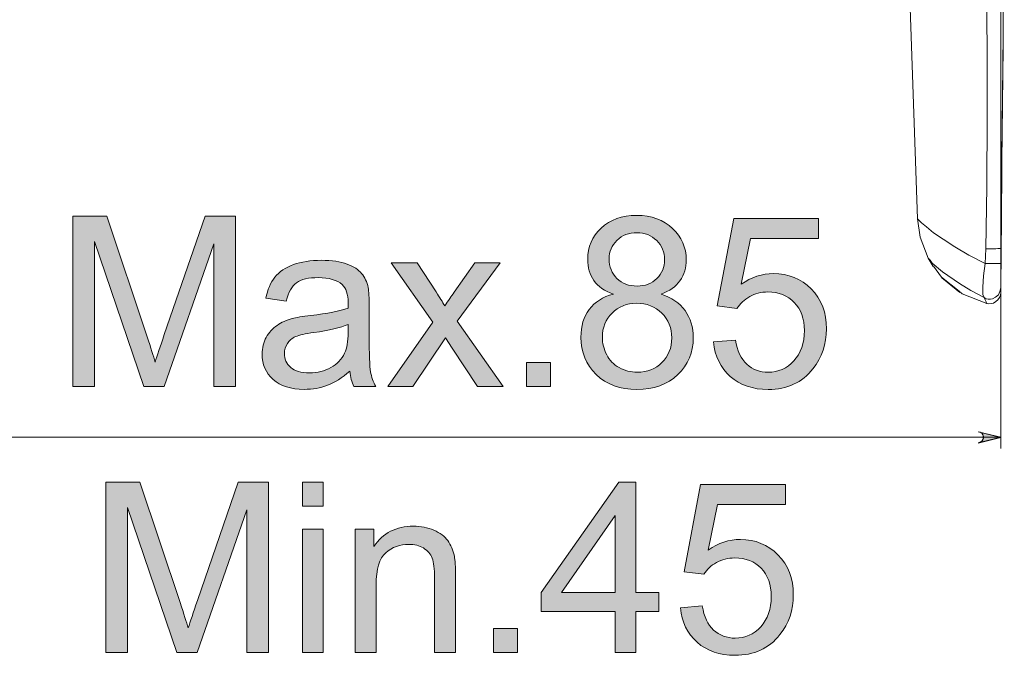
# Model space of a CAD drawing. Units: millimetres. Extents: x 74 to 139, y -252 to -50.
# Drawn here: x 105 to 115, y -213 to -207 of the extents above; entities that cross this region are included whole.
import ezdxf

# ---------------------------------------------------------------- set-up
doc = ezdxf.new("R2010")
doc.units = ezdxf.units.MM
doc.header["$MEASUREMENT"] = 0
doc.layers.add('Capa 1', color=7, linetype='Continuous')

# ---------------------------------------------------------------- blocks, each defined once
blk = doc.blocks.new('block 3')
at = {"layer": 'Capa 1', "true_color": 0x222221}
h = blk.add_hatch(color=250, dxfattribs=at)
h.dxf.hatch_style = 2
h.paths.add_polyline_path([(110.3489, -210.1177), (110.5785, -210.1177), (110.5785, -210.3474), (110.3489, -210.3474)])
edge = h.paths.add_edge_path()
edge.add_spline(control_points=[(109.0182, -210.3474), (109.0182, -210.3474), (109.4497, -209.7314), (109.4497, -209.7314), (109.4497, -209.7314), (109.0503, -209.1624), (109.0503, -209.1624), (109.0503, -209.1624), (109.3015, -209.1624), (109.3015, -209.1624), (109.3015, -209.1624), (109.4818, -209.4404), (109.4818, -209.4404), (109.5167, -209.4937), (109.5446, -209.5378), (109.5647, -209.5727), (109.5982, -209.5244), (109.6275, -209.4817), (109.6553, -209.4429), (109.6553, -209.4429), (109.8546, -209.1624), (109.8546, -209.1624), (109.8546, -209.1624), (110.0949, -209.1624), (110.0949, -209.1624), (110.0949, -209.1624), (109.685, -209.7209), (109.685, -209.7209), (109.685, -209.7209), (110.1256, -210.3474), (110.1256, -210.3474), (110.1256, -210.3474), (109.8786, -210.3474), (109.8786, -210.3474), (109.8786, -210.3474), (109.6356, -209.9787), (109.6356, -209.9787), (109.6356, -209.9787), (109.5728, -209.88), (109.5728, -209.88), (109.5728, -209.88), (109.2602, -210.3474), (109.2602, -210.3474), (109.2602, -210.3474), (109.0182, -210.3474), (109.0182, -210.3474)], knot_values=[0, 0, 0, 0, 1, 1, 1, 2, 2, 2, 3, 3, 3, 4, 4, 4, 5, 5, 5, 6, 6, 6, 7, 7, 7, 8, 8, 8, 9, 9, 9, 10, 10, 10, 11, 11, 11, 12, 12, 12, 13, 13, 13, 14, 14, 14, 15, 15, 15, 15], degree=3, periodic=1)
edge = h.paths.add_edge_path()
edge.add_spline(control_points=[(108.639, -209.7515), (108.5656, -209.7836), (108.4559, -209.8076), (108.3102, -209.8292), (108.2287, -209.8397), (108.1701, -209.8531), (108.1352, -209.868), (108.1006, -209.8838), (108.0752, -209.9054), (108.0565, -209.9346), (108.0378, -209.9625), (108.0283, -209.9946), (108.0283, -210.0281), (108.0283, -210.0828), (108.0484, -210.1269), (108.0897, -210.1629), (108.1299, -210.1992), (108.1888, -210.2165), (108.2675, -210.2165), (108.3451, -210.2165), (108.4132, -210.1992), (108.4732, -210.1657), (108.5335, -210.1311), (108.5776, -210.0856), (108.6055, -210.0267), (108.627, -209.9812), (108.639, -209.9159), (108.639, -209.8277), (108.639, -209.8277), (108.639, -209.7515), (108.639, -209.7515)], knot_values=[0, 0, 0, 0, 1, 1, 1, 2, 2, 2, 3, 3, 3, 4, 4, 4, 5, 5, 5, 6, 6, 6, 7, 7, 7, 8, 8, 8, 9, 9, 9, 10, 10, 10, 10], degree=3, periodic=1)
edge = h.paths.add_edge_path()
edge.add_spline(control_points=[(108.6951, -210.3474), (108.6735, -210.3047), (108.6616, -210.2564), (108.6548, -210.2003), (108.5801, -210.2631), (108.5092, -210.3086), (108.4411, -210.334), (108.3716, -210.3608), (108.2982, -210.3742), (108.2181, -210.3742), (108.0897, -210.3742), (107.9895, -210.3421), (107.9204, -210.2779), (107.8495, -210.2151), (107.8145, -210.1336), (107.8145, -210.0348), (107.8145, -209.9773), (107.8279, -209.9241), (107.8547, -209.8757), (107.8801, -209.8292), (107.9147, -209.7904), (107.9578, -209.7611), (108.0004, -209.7314), (108.0484, -209.7103), (108.102, -209.6955), (108.1419, -209.6849), (108.2008, -209.6739), (108.2809, -209.6662), (108.4425, -209.6461), (108.5614, -209.6235), (108.639, -209.5967), (108.639, -209.5967), (108.639, -209.5431), (108.639, -209.5431), (108.639, -209.4616), (108.6203, -209.4044), (108.5829, -209.3695), (108.5307, -209.3254), (108.4559, -209.3028), (108.3543, -209.3028), (108.2594, -209.3028), (108.1899, -209.3187), (108.1447, -209.3522), (108.0992, -209.3843), (108.0671, -209.4429), (108.0456, -209.5272), (108.0456, -209.5272), (107.8495, -209.5004), (107.8495, -209.5004), (107.8667, -209.4175), (107.896, -209.3494), (107.9377, -209.2986), (107.9775, -209.2467), (108.0378, -209.2065), (108.114, -209.1786), (108.1913, -209.1518), (108.2809, -209.137), (108.3825, -209.137), (108.4841, -209.137), (108.5667, -209.1479), (108.6294, -209.1733), (108.6922, -209.1973), (108.7392, -209.2266), (108.7684, -209.2626), (108.7977, -209.2986), (108.8192, -209.3441), (108.8312, -209.3977), (108.8379, -209.4337), (108.8408, -209.4951), (108.8408, -209.5833), (108.8408, -209.5833), (108.8408, -209.8503), (108.8408, -209.8503), (108.8408, -210.0373), (108.8461, -210.1551), (108.8538, -210.2045), (108.8619, -210.2553), (108.8792, -210.3019), (108.9046, -210.3474), (108.9046, -210.3474), (108.6951, -210.3474), (108.6951, -210.3474)], knot_values=[0, 0, 0, 0, 1, 1, 1, 2, 2, 2, 3, 3, 3, 4, 4, 4, 5, 5, 5, 6, 6, 6, 7, 7, 7, 8, 8, 8, 9, 9, 9, 10, 10, 10, 11, 11, 11, 12, 12, 12, 13, 13, 13, 14, 14, 14, 15, 15, 15, 16, 16, 16, 17, 17, 17, 18, 18, 18, 19, 19, 19, 20, 20, 20, 21, 21, 21, 22, 22, 22, 23, 23, 23, 24, 24, 24, 25, 25, 25, 26, 26, 26, 27, 27, 27, 27], degree=3, periodic=1)
edge = h.paths.add_edge_path()
edge.add_spline(control_points=[(106.0005, -210.3474), (106.0005, -210.3474), (106.0005, -208.7137), (106.0005, -208.7137), (106.0005, -208.7137), (106.3265, -208.7137), (106.3265, -208.7137), (106.3265, -208.7137), (106.7125, -209.869), (106.7125, -209.869), (106.7474, -209.9773), (106.7742, -210.0574), (106.7901, -210.1124), (106.8088, -210.0521), (106.838, -209.9653), (106.8768, -209.8493), (106.8768, -209.8493), (107.2684, -208.7137), (107.2684, -208.7137), (107.2684, -208.7137), (107.5595, -208.7137), (107.5595, -208.7137), (107.5595, -208.7137), (107.5595, -210.3474), (107.5595, -210.3474), (107.5595, -210.3474), (107.351, -210.3474), (107.351, -210.3474), (107.351, -210.3474), (107.351, -208.9793), (107.351, -208.9793), (107.351, -208.9793), (106.8768, -210.3474), (106.8768, -210.3474), (106.8768, -210.3474), (106.6804, -210.3474), (106.6804, -210.3474), (106.6804, -210.3474), (106.209, -208.9553), (106.209, -208.9553), (106.209, -208.9553), (106.209, -210.3474), (106.209, -210.3474), (106.209, -210.3474), (106.0005, -210.3474), (106.0005, -210.3474)], knot_values=[0, 0, 0, 0, 1, 1, 1, 2, 2, 2, 3, 3, 3, 4, 4, 4, 5, 5, 5, 6, 6, 6, 7, 7, 7, 8, 8, 8, 9, 9, 9, 10, 10, 10, 11, 11, 11, 12, 12, 12, 13, 13, 13, 14, 14, 14, 15, 15, 15, 15], degree=3, periodic=1)
edge = h.paths.add_edge_path()
edge.add_spline(control_points=[(112.1403, -209.9184), (112.1403, -209.9184), (112.3513, -209.9011), (112.3513, -209.9011), (112.3671, -210.0041), (112.4035, -210.0814), (112.4596, -210.1322), (112.5171, -210.1844), (112.5851, -210.2098), (112.6652, -210.2098), (112.7626, -210.2098), (112.8441, -210.1738), (112.9111, -210.1001), (112.9778, -210.0281), (113.0113, -209.9318), (113.0113, -209.8105), (113.0113, -209.6969), (112.9792, -209.6073), (112.915, -209.5406), (112.8508, -209.475), (112.7654, -209.4404), (112.6624, -209.4404), (112.5971, -209.4404), (112.5382, -209.4549), (112.4874, -209.4845), (112.4352, -209.5138), (112.3939, -209.5526), (112.3647, -209.5991), (112.3647, -209.5991), (112.1763, -209.5737), (112.1763, -209.5737), (112.1763, -209.5737), (112.3354, -208.7348), (112.3354, -208.7348), (112.3354, -208.7348), (113.1475, -208.7348), (113.1475, -208.7348), (113.1475, -208.7348), (113.1475, -208.9275), (113.1475, -208.9275), (113.1475, -208.9275), (112.4941, -208.9275), (112.4941, -208.9275), (112.4941, -208.9275), (112.4059, -209.3656), (112.4059, -209.3656), (112.5047, -209.2986), (112.6077, -209.264), (112.7146, -209.264), (112.8589, -209.264), (112.9778, -209.3134), (113.0766, -209.4108), (113.1753, -209.5113), (113.2237, -209.638), (113.2237, -209.7932), (113.2237, -209.9399), (113.181, -210.0683), (113.0939, -210.1763), (112.9898, -210.3086), (112.8469, -210.3756), (112.6652, -210.3756), (112.5171, -210.3756), (112.3954, -210.3326), (112.3019, -210.25), (112.207, -210.1671), (112.1537, -210.0563), (112.1403, -209.9184)], knot_values=[0, 0, 0, 0, 0.352778, 0.352778, 0.352778, 0.705556, 0.705556, 0.705556, 1.058333, 1.058333, 1.058333, 1.411111, 1.411111, 1.411111, 1.763889, 1.763889, 1.763889, 2.116667, 2.116667, 2.116667, 2.469444, 2.469444, 2.469444, 2.822222, 2.822222, 2.822222, 3.175, 3.175, 3.175, 3.527778, 3.527778, 3.527778, 3.880556, 3.880556, 3.880556, 4.233333, 4.233333, 4.233333, 4.586111, 4.586111, 4.586111, 4.938889, 4.938889, 4.938889, 5.291667, 5.291667, 5.291667, 5.644444, 5.644444, 5.644444, 5.997222, 5.997222, 5.997222, 6.35, 6.35, 6.35, 6.702778, 6.702778, 6.702778, 7.055556, 7.055556, 7.055556, 7.408333, 7.408333, 7.408333, 7.761111, 7.761111, 7.761111, 7.761111], degree=3, periodic=0)
edge.add_line((112.1403, -209.9184), (112.1403, -209.9184))
edge = h.paths.add_edge_path()
edge.add_spline(control_points=[(111.1395, -209.1225), (111.1395, -209.1984), (111.1649, -209.2612), (111.2146, -209.3109), (111.2651, -209.3603), (111.3293, -209.3843), (111.4093, -209.3843), (111.4855, -209.3843), (111.5497, -209.3603), (111.5977, -209.3109), (111.6485, -209.2626), (111.6725, -209.2026), (111.6725, -209.1317), (111.6725, -209.0583), (111.6471, -208.997), (111.5963, -208.9476), (111.5459, -208.8968), (111.4831, -208.8724), (111.4069, -208.8724), (111.3307, -208.8724), (111.2665, -208.8954), (111.2157, -208.9462), (111.1663, -208.9941), (111.1395, -209.053), (111.1395, -209.1225)], knot_values=[0, 0, 0, 0, 0.352778, 0.352778, 0.352778, 0.705556, 0.705556, 0.705556, 1.058333, 1.058333, 1.058333, 1.411111, 1.411111, 1.411111, 1.763889, 1.763889, 1.763889, 2.116667, 2.116667, 2.116667, 2.469444, 2.469444, 2.469444, 2.822222, 2.822222, 2.822222, 2.822222], degree=3, periodic=0)
edge.add_line((111.1395, -209.1225), (111.1395, -209.1225))
edge = h.paths.add_edge_path()
edge.add_spline(control_points=[(111.0756, -209.8757), (111.0756, -209.9332), (111.089, -209.9868), (111.1169, -210.0415), (111.1423, -210.0948), (111.1836, -210.1364), (111.2372, -210.1657), (111.2905, -210.195), (111.348, -210.2098), (111.4093, -210.2098), (111.5056, -210.2098), (111.5843, -210.1777), (111.6471, -210.1163), (111.7099, -210.0549), (111.7406, -209.9773), (111.7406, -209.881), (111.7406, -209.7865), (111.7088, -209.705), (111.6446, -209.6432), (111.5804, -209.5794), (111.5004, -209.5487), (111.4026, -209.5487), (111.3091, -209.5487), (111.2305, -209.5794), (111.1691, -209.6422), (111.1063, -209.7036), (111.0756, -209.7808), (111.0756, -209.8757)], knot_values=[0, 0, 0, 0, 0.352778, 0.352778, 0.352778, 0.705556, 0.705556, 0.705556, 1.058333, 1.058333, 1.058333, 1.411111, 1.411111, 1.411111, 1.763889, 1.763889, 1.763889, 2.116667, 2.116667, 2.116667, 2.469444, 2.469444, 2.469444, 2.822222, 2.822222, 2.822222, 3.175, 3.175, 3.175, 3.175], degree=3, periodic=0)
edge.add_line((111.0756, -209.8757), (111.0756, -209.8757))
edge = h.paths.add_edge_path()
edge.add_spline(control_points=[(111.1811, -209.4616), (111.0968, -209.4309), (111.0354, -209.3882), (110.9952, -209.3307), (110.9553, -209.2746), (110.9352, -209.2065), (110.9352, -209.1278), (110.9352, -209.0089), (110.9779, -208.9088), (111.0636, -208.8287), (111.149, -208.7472), (111.2626, -208.707), (111.404, -208.707), (111.5469, -208.707), (111.6619, -208.7482), (111.7487, -208.8311), (111.8355, -208.9126), (111.8796, -209.0142), (111.8796, -209.1331), (111.8796, -209.2079), (111.8598, -209.2746), (111.8196, -209.3321), (111.7794, -209.3882), (111.7194, -209.4309), (111.6379, -209.4616), (111.7395, -209.4937), (111.8157, -209.5459), (111.8676, -209.6178), (111.9198, -209.6916), (111.9466, -209.7784), (111.9466, -209.88), (111.9466, -210.02), (111.8969, -210.1375), (111.7981, -210.2313), (111.6993, -210.3273), (111.5684, -210.3756), (111.4069, -210.3756), (111.2464, -210.3756), (111.1169, -210.3273), (111.0167, -210.2313), (110.9193, -210.1364), (110.8696, -210.0161), (110.8696, -209.8743), (110.8696, -209.7688), (110.8964, -209.6782), (110.95, -209.6087), (111.0047, -209.5364), (111.0809, -209.487), (111.1811, -209.4616)], knot_values=[0, 0, 0, 0, 0.352778, 0.352778, 0.352778, 0.705556, 0.705556, 0.705556, 1.058333, 1.058333, 1.058333, 1.411111, 1.411111, 1.411111, 1.763889, 1.763889, 1.763889, 2.116667, 2.116667, 2.116667, 2.469444, 2.469444, 2.469444, 2.822222, 2.822222, 2.822222, 3.175, 3.175, 3.175, 3.527778, 3.527778, 3.527778, 3.880556, 3.880556, 3.880556, 4.233333, 4.233333, 4.233333, 4.586111, 4.586111, 4.586111, 4.938889, 4.938889, 4.938889, 5.291667, 5.291667, 5.291667, 5.644444, 5.644444, 5.644444, 5.644444], degree=3, periodic=0)
edge.add_line((111.1811, -209.4616), (111.1811, -209.4616))
h = blk.add_hatch(color=250, dxfattribs=at)
h.dxf.hatch_style = 2
h.paths.add_polyline_path([(111.1971, -212.3205), (111.1971, -211.5843), (110.6853, -212.3205)])
h.paths.add_polyline_path([(111.1971, -212.8948), (111.1971, -212.5047), (110.4877, -212.5047), (110.4877, -212.3205), (111.2345, -211.2625), (111.3975, -211.2625), (111.3975, -212.3205), (111.618, -212.3205), (111.618, -212.5047), (111.3975, -212.5047), (111.3975, -212.8948)])
h.paths.add_polyline_path([(110.0323, -212.6676), (110.2609, -212.6676), (110.2609, -212.8948), (110.0323, -212.8948)])
edge = h.paths.add_edge_path()
edge.add_spline(control_points=[(108.7069, -212.8948), (108.7069, -212.8948), (108.7069, -211.7127), (108.7069, -211.7127), (108.7069, -211.7127), (108.8861, -211.7127), (108.8861, -211.7127), (108.8861, -211.7127), (108.8861, -211.8795), (108.8861, -211.8795), (108.9743, -211.7501), (109.0985, -211.6859), (109.2643, -211.6859), (109.3348, -211.6859), (109.4004, -211.6979), (109.4604, -211.7247), (109.5207, -211.7487), (109.5645, -211.7832), (109.5941, -211.8234), (109.6248, -211.8661), (109.6449, -211.9155), (109.6569, -211.973), (109.6636, -212.0094), (109.6689, -212.076), (109.6689, -212.1681), (109.6689, -212.1681), (109.6689, -212.8948), (109.6689, -212.8948), (109.6689, -212.8948), (109.4671, -212.8948), (109.4671, -212.8948), (109.4671, -212.8948), (109.4671, -212.1748), (109.4671, -212.1748), (109.4671, -212.0947), (109.459, -212.0333), (109.4445, -211.9917), (109.4283, -211.9519), (109.4004, -211.9198), (109.3616, -211.8944), (109.3214, -211.8718), (109.2749, -211.8594), (109.2212, -211.8594), (109.1359, -211.8594), (109.0625, -211.8862), (108.9997, -211.9399), (108.9383, -211.9945), (108.9073, -212.0972), (108.9073, -212.2482), (108.9073, -212.2482), (108.9073, -212.8948), (108.9073, -212.8948), (108.9073, -212.8948), (108.7069, -212.8948), (108.7069, -212.8948)], knot_values=[0, 0, 0, 0, 1, 1, 1, 2, 2, 2, 3, 3, 3, 4, 4, 4, 5, 5, 5, 6, 6, 6, 7, 7, 7, 8, 8, 8, 9, 9, 9, 10, 10, 10, 11, 11, 11, 12, 12, 12, 13, 13, 13, 14, 14, 14, 15, 15, 15, 16, 16, 16, 17, 17, 17, 18, 18, 18, 18], degree=3, periodic=1)
h.paths.add_polyline_path([(108.2006, -211.7127), (108.401, -211.7127), (108.401, -212.8948), (108.2006, -212.8948)])
h.paths.add_polyline_path([(108.2006, -211.2625), (108.401, -211.2625), (108.401, -211.4922), (108.2006, -211.4922)])
edge = h.paths.add_edge_path()
edge.add_spline(control_points=[(106.3172, -212.8948), (106.3172, -212.8948), (106.3172, -211.2625), (106.3172, -211.2625), (106.3172, -211.2625), (106.6431, -211.2625), (106.6431, -211.2625), (106.6431, -211.2625), (107.0291, -212.4179), (107.0291, -212.4179), (107.0654, -212.5262), (107.0908, -212.6077), (107.1067, -212.6599), (107.1268, -212.601), (107.1547, -212.5128), (107.1949, -212.3992), (107.1949, -212.3992), (107.585, -211.2625), (107.585, -211.2625), (107.585, -211.2625), (107.8761, -211.2625), (107.8761, -211.2625), (107.8761, -211.2625), (107.8761, -212.8948), (107.8761, -212.8948), (107.8761, -212.8948), (107.6676, -212.8948), (107.6676, -212.8948), (107.6676, -212.8948), (107.6676, -211.5282), (107.6676, -211.5282), (107.6676, -211.5282), (107.1935, -212.8948), (107.1935, -212.8948), (107.1935, -212.8948), (106.9984, -212.8948), (106.9984, -212.8948), (106.9984, -212.8948), (106.5257, -211.5056), (106.5257, -211.5056), (106.5257, -211.5056), (106.5257, -212.8948), (106.5257, -212.8948), (106.5257, -212.8948), (106.3172, -212.8948), (106.3172, -212.8948)], knot_values=[0, 0, 0, 0, 1, 1, 1, 2, 2, 2, 3, 3, 3, 4, 4, 4, 5, 5, 5, 6, 6, 6, 7, 7, 7, 8, 8, 8, 9, 9, 9, 10, 10, 10, 11, 11, 11, 12, 12, 12, 13, 13, 13, 14, 14, 14, 15, 15, 15, 15], degree=3, periodic=1)
edge = h.paths.add_edge_path()
edge.add_spline(control_points=[(111.8237, -212.4673), (111.8237, -212.4673), (112.0332, -212.45), (112.0332, -212.45), (112.0495, -212.553), (112.0854, -212.6292), (112.1415, -212.681), (112.199, -212.7318), (112.2685, -212.7587), (112.3472, -212.7587), (112.4449, -212.7587), (112.5264, -212.7227), (112.5931, -212.6489), (112.6598, -212.577), (112.6947, -212.4793), (112.6947, -212.3593), (112.6947, -212.2443), (112.6612, -212.1547), (112.597, -212.088), (112.5331, -212.0224), (112.4488, -211.9903), (112.3447, -211.9903), (112.2805, -211.9903), (112.2216, -212.0037), (112.1694, -212.0344), (112.1175, -212.0626), (112.0773, -212.1), (112.048, -212.1466), (112.048, -212.1466), (111.8582, -212.124), (111.8582, -212.124), (111.8582, -212.124), (112.0173, -211.2851), (112.0173, -211.2851), (112.0173, -211.2851), (112.8294, -211.2851), (112.8294, -211.2851), (112.8294, -211.2851), (112.8294, -211.4763), (112.8294, -211.4763), (112.8294, -211.4763), (112.1775, -211.4763), (112.1775, -211.4763), (112.1775, -211.4763), (112.0893, -211.9155), (112.0893, -211.9155), (112.1884, -211.846), (112.2911, -211.8129), (112.398, -211.8129), (112.5409, -211.8129), (112.6612, -211.8623), (112.7585, -211.961), (112.8577, -212.0587), (112.9056, -212.1854), (112.9056, -212.3417), (112.9056, -212.4902), (112.8644, -212.6168), (112.7772, -212.7251), (112.6732, -212.8574), (112.5289, -212.9231), (112.3472, -212.9231), (112.199, -212.9231), (112.0787, -212.8814), (111.9838, -212.7985), (111.8903, -212.7146), (111.8371, -212.6048), (111.8237, -212.4673)], knot_values=[0, 0, 0, 0, 0.352778, 0.352778, 0.352778, 0.705556, 0.705556, 0.705556, 1.058333, 1.058333, 1.058333, 1.411111, 1.411111, 1.411111, 1.763889, 1.763889, 1.763889, 2.116667, 2.116667, 2.116667, 2.469444, 2.469444, 2.469444, 2.822222, 2.822222, 2.822222, 3.175, 3.175, 3.175, 3.527778, 3.527778, 3.527778, 3.880556, 3.880556, 3.880556, 4.233333, 4.233333, 4.233333, 4.586111, 4.586111, 4.586111, 4.938889, 4.938889, 4.938889, 5.291667, 5.291667, 5.291667, 5.644444, 5.644444, 5.644444, 5.997222, 5.997222, 5.997222, 6.35, 6.35, 6.35, 6.702778, 6.702778, 6.702778, 7.055556, 7.055556, 7.055556, 7.408333, 7.408333, 7.408333, 7.761111, 7.761111, 7.761111, 7.761111], degree=3, periodic=0)
edge.add_line((111.8237, -212.4673), (111.8237, -212.4673))
at = {"layer": 'Capa 1', "lineweight": 0}
for points in [[(110.3489, -210.1177), (110.5785, -210.1177), (110.5785, -210.3474), (110.3489, -210.3474), (110.3489, -210.1177)], [(108.2006, -211.2625), (108.401, -211.2625), (108.401, -211.4922), (108.2006, -211.4922), (108.2006, -211.2625)], [(111.1971, -212.8948), (111.1971, -212.5047), (110.4877, -212.5047), (110.4877, -212.3205), (111.2345, -211.2625), (111.3975, -211.2625), (111.3975, -212.3205), (111.618, -212.3205), (111.618, -212.5047), (111.3975, -212.5047), (111.3975, -212.8948), (111.1971, -212.8948)], [(111.1971, -212.3205), (111.1971, -211.5843), (110.6853, -212.3205), (111.1971, -212.3205)], [(108.2006, -211.7127), (108.401, -211.7127), (108.401, -212.8948), (108.2006, -212.8948), (108.2006, -211.7127)], [(110.0323, -212.6676), (110.2609, -212.6676), (110.2609, -212.8948), (110.0323, -212.8948), (110.0323, -212.6676)]]:
    blk.add_lwpolyline(points, dxfattribs=at)
for points, knots in [([(106.0005, -210.3474), (106.0005, -210.3474), (106.0005, -208.7137), (106.0005, -208.7137), (106.0005, -208.7137), (106.3265, -208.7137), (106.3265, -208.7137), (106.3265, -208.7137), (106.7125, -209.869), (106.7125, -209.869), (106.7474, -209.9773), (106.7742, -210.0574), (106.7901, -210.1124), (106.8088, -210.0521), (106.838, -209.9653), (106.8768, -209.8493), (106.8768, -209.8493), (107.2684, -208.7137), (107.2684, -208.7137), (107.2684, -208.7137), (107.5595, -208.7137), (107.5595, -208.7137), (107.5595, -208.7137), (107.5595, -210.3474), (107.5595, -210.3474), (107.5595, -210.3474), (107.351, -210.3474), (107.351, -210.3474), (107.351, -210.3474), (107.351, -208.9793), (107.351, -208.9793), (107.351, -208.9793), (106.8768, -210.3474), (106.8768, -210.3474), (106.8768, -210.3474), (106.6804, -210.3474), (106.6804, -210.3474), (106.6804, -210.3474), (106.209, -208.9553), (106.209, -208.9553), (106.209, -208.9553), (106.209, -210.3474), (106.209, -210.3474), (106.209, -210.3474), (106.0005, -210.3474), (106.0005, -210.3474)], [0, 0, 0, 0, 1, 1, 1, 2, 2, 2, 3, 3, 3, 4, 4, 4, 5, 5, 5, 6, 6, 6, 7, 7, 7, 8, 8, 8, 9, 9, 9, 10, 10, 10, 11, 11, 11, 12, 12, 12, 13, 13, 13, 14, 14, 14, 15, 15, 15, 15]), ([(111.1811, -209.4616), (111.0968, -209.4309), (111.0354, -209.3882), (110.9952, -209.3307), (110.9553, -209.2746), (110.9352, -209.2065), (110.9352, -209.1278), (110.9352, -209.0089), (110.9779, -208.9088), (111.0636, -208.8287), (111.149, -208.7472), (111.2626, -208.707), (111.404, -208.707), (111.5469, -208.707), (111.6619, -208.7482), (111.7487, -208.8311), (111.8355, -208.9126), (111.8796, -209.0142), (111.8796, -209.1331), (111.8796, -209.2079), (111.8598, -209.2746), (111.8196, -209.3321), (111.7794, -209.3882), (111.7194, -209.4309), (111.6379, -209.4616), (111.7395, -209.4937), (111.8157, -209.5459), (111.8676, -209.6178), (111.9198, -209.6916), (111.9466, -209.7784), (111.9466, -209.88), (111.9466, -210.02), (111.8969, -210.1375), (111.7981, -210.2313), (111.6993, -210.3273), (111.5684, -210.3756), (111.4069, -210.3756), (111.2464, -210.3756), (111.1169, -210.3273), (111.0167, -210.2313), (110.9193, -210.1364), (110.8696, -210.0161), (110.8696, -209.8743), (110.8696, -209.7688), (110.8964, -209.6782), (110.95, -209.6087), (111.0047, -209.5364), (111.0809, -209.487), (111.1811, -209.4616)], [0, 0, 0, 0, 1, 1, 1, 2, 2, 2, 3, 3, 3, 4, 4, 4, 5, 5, 5, 6, 6, 6, 7, 7, 7, 8, 8, 8, 9, 9, 9, 10, 10, 10, 11, 11, 11, 12, 12, 12, 13, 13, 13, 14, 14, 14, 15, 15, 15, 16, 16, 16, 16]), ([(112.1403, -209.9184), (112.1403, -209.9184), (112.3513, -209.9011), (112.3513, -209.9011), (112.3671, -210.0041), (112.4035, -210.0814), (112.4596, -210.1322), (112.5171, -210.1844), (112.5851, -210.2098), (112.6652, -210.2098), (112.7626, -210.2098), (112.8441, -210.1738), (112.9111, -210.1001), (112.9778, -210.0281), (113.0113, -209.9318), (113.0113, -209.8105), (113.0113, -209.6969), (112.9792, -209.6073), (112.915, -209.5406), (112.8508, -209.475), (112.7654, -209.4404), (112.6624, -209.4404), (112.5971, -209.4404), (112.5382, -209.4549), (112.4874, -209.4845), (112.4352, -209.5138), (112.3939, -209.5526), (112.3647, -209.5991), (112.3647, -209.5991), (112.1763, -209.5737), (112.1763, -209.5737), (112.1763, -209.5737), (112.3354, -208.7348), (112.3354, -208.7348), (112.3354, -208.7348), (113.1475, -208.7348), (113.1475, -208.7348), (113.1475, -208.7348), (113.1475, -208.9275), (113.1475, -208.9275), (113.1475, -208.9275), (112.4941, -208.9275), (112.4941, -208.9275), (112.4941, -208.9275), (112.4059, -209.3656), (112.4059, -209.3656), (112.5047, -209.2986), (112.6077, -209.264), (112.7146, -209.264), (112.8589, -209.264), (112.9778, -209.3134), (113.0766, -209.4108), (113.1753, -209.5113), (113.2237, -209.638), (113.2237, -209.7932), (113.2237, -209.9399), (113.181, -210.0683), (113.0939, -210.1763), (112.9898, -210.3086), (112.8469, -210.3756), (112.6652, -210.3756), (112.5171, -210.3756), (112.3954, -210.3326), (112.3019, -210.25), (112.207, -210.1671), (112.1537, -210.0563), (112.1403, -209.9184)], [0, 0, 0, 0, 1, 1, 1, 2, 2, 2, 3, 3, 3, 4, 4, 4, 5, 5, 5, 6, 6, 6, 7, 7, 7, 8, 8, 8, 9, 9, 9, 10, 10, 10, 11, 11, 11, 12, 12, 12, 13, 13, 13, 14, 14, 14, 15, 15, 15, 16, 16, 16, 17, 17, 17, 18, 18, 18, 19, 19, 19, 20, 20, 20, 21, 21, 21, 22, 22, 22, 22]), ([(111.1395, -209.1225), (111.1395, -209.1984), (111.1649, -209.2612), (111.2146, -209.3109), (111.2651, -209.3603), (111.3293, -209.3843), (111.4093, -209.3843), (111.4855, -209.3843), (111.5497, -209.3603), (111.5977, -209.3109), (111.6485, -209.2626), (111.6725, -209.2026), (111.6725, -209.1317), (111.6725, -209.0583), (111.6471, -208.997), (111.5963, -208.9476), (111.5459, -208.8968), (111.4831, -208.8724), (111.4069, -208.8724), (111.3307, -208.8724), (111.2665, -208.8954), (111.2157, -208.9462), (111.1663, -208.9941), (111.1395, -209.053), (111.1395, -209.1225)], [0, 0, 0, 0, 1, 1, 1, 2, 2, 2, 3, 3, 3, 4, 4, 4, 5, 5, 5, 6, 6, 6, 7, 7, 7, 8, 8, 8, 8]), ([(108.6951, -210.3474), (108.6735, -210.3047), (108.6616, -210.2564), (108.6548, -210.2003), (108.5801, -210.2631), (108.5092, -210.3086), (108.4411, -210.334), (108.3716, -210.3608), (108.2982, -210.3742), (108.2181, -210.3742), (108.0897, -210.3742), (107.9895, -210.3421), (107.9204, -210.2779), (107.8495, -210.2151), (107.8145, -210.1336), (107.8145, -210.0348), (107.8145, -209.9773), (107.8279, -209.9241), (107.8547, -209.8757), (107.8801, -209.8292), (107.9147, -209.7904), (107.9578, -209.7611), (108.0004, -209.7314), (108.0484, -209.7103), (108.102, -209.6955), (108.1419, -209.6849), (108.2008, -209.6739), (108.2809, -209.6662), (108.4425, -209.6461), (108.5614, -209.6235), (108.639, -209.5967), (108.639, -209.5967), (108.639, -209.5431), (108.639, -209.5431), (108.639, -209.4616), (108.6203, -209.4044), (108.5829, -209.3695), (108.5307, -209.3254), (108.4559, -209.3028), (108.3543, -209.3028), (108.2594, -209.3028), (108.1899, -209.3187), (108.1447, -209.3522), (108.0992, -209.3843), (108.0671, -209.4429), (108.0456, -209.5272), (108.0456, -209.5272), (107.8495, -209.5004), (107.8495, -209.5004), (107.8667, -209.4175), (107.896, -209.3494), (107.9377, -209.2986), (107.9775, -209.2467), (108.0378, -209.2065), (108.114, -209.1786), (108.1913, -209.1518), (108.2809, -209.137), (108.3825, -209.137), (108.4841, -209.137), (108.5667, -209.1479), (108.6294, -209.1733), (108.6922, -209.1973), (108.7392, -209.2266), (108.7684, -209.2626), (108.7977, -209.2986), (108.8192, -209.3441), (108.8312, -209.3977), (108.8379, -209.4337), (108.8408, -209.4951), (108.8408, -209.5833), (108.8408, -209.5833), (108.8408, -209.8503), (108.8408, -209.8503), (108.8408, -210.0373), (108.8461, -210.1551), (108.8538, -210.2045), (108.8619, -210.2553), (108.8792, -210.3019), (108.9046, -210.3474), (108.9046, -210.3474), (108.6951, -210.3474), (108.6951, -210.3474)], [0, 0, 0, 0, 1, 1, 1, 2, 2, 2, 3, 3, 3, 4, 4, 4, 5, 5, 5, 6, 6, 6, 7, 7, 7, 8, 8, 8, 9, 9, 9, 10, 10, 10, 11, 11, 11, 12, 12, 12, 13, 13, 13, 14, 14, 14, 15, 15, 15, 16, 16, 16, 17, 17, 17, 18, 18, 18, 19, 19, 19, 20, 20, 20, 21, 21, 21, 22, 22, 22, 23, 23, 23, 24, 24, 24, 25, 25, 25, 26, 26, 26, 27, 27, 27, 27]), ([(109.0182, -210.3474), (109.0182, -210.3474), (109.4497, -209.7314), (109.4497, -209.7314), (109.4497, -209.7314), (109.0503, -209.1624), (109.0503, -209.1624), (109.0503, -209.1624), (109.3015, -209.1624), (109.3015, -209.1624), (109.3015, -209.1624), (109.4818, -209.4404), (109.4818, -209.4404), (109.5167, -209.4937), (109.5446, -209.5378), (109.5647, -209.5727), (109.5982, -209.5244), (109.6275, -209.4817), (109.6553, -209.4429), (109.6553, -209.4429), (109.8546, -209.1624), (109.8546, -209.1624), (109.8546, -209.1624), (110.0949, -209.1624), (110.0949, -209.1624), (110.0949, -209.1624), (109.685, -209.7209), (109.685, -209.7209), (109.685, -209.7209), (110.1256, -210.3474), (110.1256, -210.3474), (110.1256, -210.3474), (109.8786, -210.3474), (109.8786, -210.3474), (109.8786, -210.3474), (109.6356, -209.9787), (109.6356, -209.9787), (109.6356, -209.9787), (109.5728, -209.88), (109.5728, -209.88), (109.5728, -209.88), (109.2602, -210.3474), (109.2602, -210.3474), (109.2602, -210.3474), (109.0182, -210.3474), (109.0182, -210.3474)], [0, 0, 0, 0, 1, 1, 1, 2, 2, 2, 3, 3, 3, 4, 4, 4, 5, 5, 5, 6, 6, 6, 7, 7, 7, 8, 8, 8, 9, 9, 9, 10, 10, 10, 11, 11, 11, 12, 12, 12, 13, 13, 13, 14, 14, 14, 15, 15, 15, 15]), ([(111.0756, -209.8757), (111.0756, -209.9332), (111.089, -209.9868), (111.1169, -210.0415), (111.1423, -210.0948), (111.1836, -210.1364), (111.2372, -210.1657), (111.2905, -210.195), (111.348, -210.2098), (111.4093, -210.2098), (111.5056, -210.2098), (111.5843, -210.1777), (111.6471, -210.1163), (111.7099, -210.0549), (111.7406, -209.9773), (111.7406, -209.881), (111.7406, -209.7865), (111.7088, -209.705), (111.6446, -209.6432), (111.5804, -209.5794), (111.5004, -209.5487), (111.4026, -209.5487), (111.3091, -209.5487), (111.2305, -209.5794), (111.1691, -209.6422), (111.1063, -209.7036), (111.0756, -209.7808), (111.0756, -209.8757)], [0, 0, 0, 0, 1, 1, 1, 2, 2, 2, 3, 3, 3, 4, 4, 4, 5, 5, 5, 6, 6, 6, 7, 7, 7, 8, 8, 8, 9, 9, 9, 9]), ([(108.639, -209.7515), (108.5656, -209.7836), (108.4559, -209.8076), (108.3102, -209.8292), (108.2287, -209.8397), (108.1701, -209.8531), (108.1352, -209.868), (108.1006, -209.8838), (108.0752, -209.9054), (108.0565, -209.9346), (108.0378, -209.9625), (108.0283, -209.9946), (108.0283, -210.0281), (108.0283, -210.0828), (108.0484, -210.1269), (108.0897, -210.1629), (108.1299, -210.1992), (108.1888, -210.2165), (108.2675, -210.2165), (108.3451, -210.2165), (108.4132, -210.1992), (108.4732, -210.1657), (108.5335, -210.1311), (108.5776, -210.0856), (108.6055, -210.0267), (108.627, -209.9812), (108.639, -209.9159), (108.639, -209.8277), (108.639, -209.8277), (108.639, -209.7515), (108.639, -209.7515)], [0, 0, 0, 0, 1, 1, 1, 2, 2, 2, 3, 3, 3, 4, 4, 4, 5, 5, 5, 6, 6, 6, 7, 7, 7, 8, 8, 8, 9, 9, 9, 10, 10, 10, 10]), ([(106.3172, -212.8948), (106.3172, -212.8948), (106.3172, -211.2625), (106.3172, -211.2625), (106.3172, -211.2625), (106.6431, -211.2625), (106.6431, -211.2625), (106.6431, -211.2625), (107.0291, -212.4179), (107.0291, -212.4179), (107.0654, -212.5262), (107.0908, -212.6077), (107.1067, -212.6599), (107.1268, -212.601), (107.1547, -212.5128), (107.1949, -212.3992), (107.1949, -212.3992), (107.585, -211.2625), (107.585, -211.2625), (107.585, -211.2625), (107.8761, -211.2625), (107.8761, -211.2625), (107.8761, -211.2625), (107.8761, -212.8948), (107.8761, -212.8948), (107.8761, -212.8948), (107.6676, -212.8948), (107.6676, -212.8948), (107.6676, -212.8948), (107.6676, -211.5282), (107.6676, -211.5282), (107.6676, -211.5282), (107.1935, -212.8948), (107.1935, -212.8948), (107.1935, -212.8948), (106.9984, -212.8948), (106.9984, -212.8948), (106.9984, -212.8948), (106.5257, -211.5056), (106.5257, -211.5056), (106.5257, -211.5056), (106.5257, -212.8948), (106.5257, -212.8948), (106.5257, -212.8948), (106.3172, -212.8948), (106.3172, -212.8948)], [0, 0, 0, 0, 1, 1, 1, 2, 2, 2, 3, 3, 3, 4, 4, 4, 5, 5, 5, 6, 6, 6, 7, 7, 7, 8, 8, 8, 9, 9, 9, 10, 10, 10, 11, 11, 11, 12, 12, 12, 13, 13, 13, 14, 14, 14, 15, 15, 15, 15]), ([(111.8237, -212.4673), (111.8237, -212.4673), (112.0332, -212.45), (112.0332, -212.45), (112.0495, -212.553), (112.0854, -212.6292), (112.1415, -212.681), (112.199, -212.7318), (112.2685, -212.7587), (112.3472, -212.7587), (112.4449, -212.7587), (112.5264, -212.7227), (112.5931, -212.6489), (112.6598, -212.577), (112.6947, -212.4793), (112.6947, -212.3593), (112.6947, -212.2443), (112.6612, -212.1547), (112.597, -212.088), (112.5331, -212.0224), (112.4488, -211.9903), (112.3447, -211.9903), (112.2805, -211.9903), (112.2216, -212.0037), (112.1694, -212.0344), (112.1175, -212.0626), (112.0773, -212.1), (112.048, -212.1466), (112.048, -212.1466), (111.8582, -212.124), (111.8582, -212.124), (111.8582, -212.124), (112.0173, -211.2851), (112.0173, -211.2851), (112.0173, -211.2851), (112.8294, -211.2851), (112.8294, -211.2851), (112.8294, -211.2851), (112.8294, -211.4763), (112.8294, -211.4763), (112.8294, -211.4763), (112.1775, -211.4763), (112.1775, -211.4763), (112.1775, -211.4763), (112.0893, -211.9155), (112.0893, -211.9155), (112.1884, -211.846), (112.2911, -211.8129), (112.398, -211.8129), (112.5409, -211.8129), (112.6612, -211.8623), (112.7585, -211.961), (112.8577, -212.0587), (112.9056, -212.1854), (112.9056, -212.3417), (112.9056, -212.4902), (112.8644, -212.6168), (112.7772, -212.7251), (112.6732, -212.8574), (112.5289, -212.9231), (112.3472, -212.9231), (112.199, -212.9231), (112.0787, -212.8814), (111.9838, -212.7985), (111.8903, -212.7146), (111.8371, -212.6048), (111.8237, -212.4673)], [0, 0, 0, 0, 1, 1, 1, 2, 2, 2, 3, 3, 3, 4, 4, 4, 5, 5, 5, 6, 6, 6, 7, 7, 7, 8, 8, 8, 9, 9, 9, 10, 10, 10, 11, 11, 11, 12, 12, 12, 13, 13, 13, 14, 14, 14, 15, 15, 15, 16, 16, 16, 17, 17, 17, 18, 18, 18, 19, 19, 19, 20, 20, 20, 21, 21, 21, 22, 22, 22, 22]), ([(108.7069, -212.8948), (108.7069, -212.8948), (108.7069, -211.7127), (108.7069, -211.7127), (108.7069, -211.7127), (108.8861, -211.7127), (108.8861, -211.7127), (108.8861, -211.7127), (108.8861, -211.8795), (108.8861, -211.8795), (108.9743, -211.7501), (109.0985, -211.6859), (109.2643, -211.6859), (109.3348, -211.6859), (109.4004, -211.6979), (109.4604, -211.7247), (109.5207, -211.7487), (109.5645, -211.7832), (109.5941, -211.8234), (109.6248, -211.8661), (109.6449, -211.9155), (109.6569, -211.973), (109.6636, -212.0094), (109.6689, -212.076), (109.6689, -212.1681), (109.6689, -212.1681), (109.6689, -212.8948), (109.6689, -212.8948), (109.6689, -212.8948), (109.4671, -212.8948), (109.4671, -212.8948), (109.4671, -212.8948), (109.4671, -212.1748), (109.4671, -212.1748), (109.4671, -212.0947), (109.459, -212.0333), (109.4445, -211.9917), (109.4283, -211.9519), (109.4004, -211.9198), (109.3616, -211.8944), (109.3214, -211.8718), (109.2749, -211.8594), (109.2212, -211.8594), (109.1359, -211.8594), (109.0625, -211.8862), (108.9997, -211.9399), (108.9383, -211.9945), (108.9073, -212.0972), (108.9073, -212.2482), (108.9073, -212.2482), (108.9073, -212.8948), (108.9073, -212.8948), (108.9073, -212.8948), (108.7069, -212.8948), (108.7069, -212.8948)], [0, 0, 0, 0, 1, 1, 1, 2, 2, 2, 3, 3, 3, 4, 4, 4, 5, 5, 5, 6, 6, 6, 7, 7, 7, 8, 8, 8, 9, 9, 9, 10, 10, 10, 11, 11, 11, 12, 12, 12, 13, 13, 13, 14, 14, 14, 15, 15, 15, 16, 16, 16, 17, 17, 17, 18, 18, 18, 18])]:
    blk.add_open_spline(points, degree=3, knots=knots, dxfattribs=at)
blk = doc.blocks.new('block 2')
at = {"layer": 'Capa 1', "true_color": 0x222221}
h = blk.add_hatch(color=250, dxfattribs=at)
h.dxf.hatch_style = 2
h.paths.add_polyline_path([(104.5252, -210.7822), (104.5065, -210.7857), (104.4909, -210.7935), (104.4797, -210.8086), (104.4719, -210.8238), (104.4719, -210.8429), (104.4797, -210.858), (104.4909, -210.8736), (104.5065, -210.881), (104.5252, -210.8887), (104.3082, -210.8355)])
h.paths.add_polyline_path([(114.6774, -210.8887), (114.6964, -210.881), (114.7116, -210.8736), (114.7229, -210.858), (114.7271, -210.8429), (114.7271, -210.8238), (114.7229, -210.8086), (114.7116, -210.7935), (114.6964, -210.7857), (114.6774, -210.7822), (114.894, -210.8355)])
h.paths.add_polyline_path([(104.5252, -188.4535), (104.5065, -188.4609), (104.4909, -188.4686), (104.4797, -188.4838), (104.4719, -188.499), (104.4719, -188.518), (104.4797, -188.5335), (104.4909, -188.5484), (104.5065, -188.5561), (104.5252, -188.5639), (104.3082, -188.5106)])
h.paths.add_polyline_path([(112.9156, -188.5639), (112.9312, -188.5561), (112.9498, -188.5484), (112.9611, -188.5335), (112.965, -188.518), (112.965, -188.499), (112.9611, -188.4838), (112.9498, -188.4686), (112.9312, -188.4609), (112.9156, -188.4535), (113.1322, -188.5106)])
at = {"layer": 'Capa 1', "color": 250, "lineweight": 9, "true_color": 0x222221}
for points in [[(114.9052, -208.193), (114.9165, -207.0934), (114.92, -206.0051), (114.9242, -204.8945), (114.9242, -203.7187), (114.9242, -202.4865)], [(114.9242, -202.4865), (114.9242, -203.3497), (114.9278, -204.2137), (114.9242, -205.0198), (114.9242, -205.7924), (114.9165, -206.9713), (114.9052, -208.1433)], [(114.7641, -202.5281), (114.768, -202.7754), (114.7718, -203.0837), (114.768, -203.4527), (114.7641, -203.8711), (114.7606, -204.2588), (114.7563, -204.6321), (114.7563, -204.9326), (114.7528, -205.2371), (114.7528, -205.5983), (114.7563, -206.0319), (114.7563, -206.5455), (114.7641, -207.116), (114.7641, -207.7552), (114.7606, -208.4287), (114.7493, -209.0259)], [(114.8935, -209.0224), (114.8935, -207.4014), (114.8935, -205.7772), (114.8897, -204.6927), (114.8897, -203.6125), (114.8897, -202.5323)], [(114.0945, -208.7405), (113.9082, -203.3116)], [(114.9052, -208.1433), (114.9052, -208.2001), (114.9052, -208.3638), (114.9013, -208.6379), (114.8935, -209.0224)], [(114.9052, -208.1433), (114.9013, -208.5504)], [(114.9013, -208.5655), (114.9052, -208.1549)], [(114.9013, -208.5504), (114.8935, -209.4482)], [(114.9013, -208.5768), (114.9013, -208.6036), (114.9013, -208.7635), (114.8974, -209.0294), (114.8935, -209.4023)], [(114.9013, -208.5504), (114.9013, -208.5768)], [(114.9013, -208.5504), (114.9013, -208.5768)], [(114.745, -209.1663), (114.5891, -209.0866), (114.4522, -209.0069), (114.3418, -208.9349), (114.2504, -208.8735), (114.182, -208.8164), (114.1326, -208.7786), (114.0945, -208.7405)], [(114.1975, -209.1169), (114.1213, -208.9159), (114.0945, -208.7405)], [(114.7493, -209.0259), (114.745, -209.1663)], [(114.7493, -209.0259), (114.7718, -209.0259), (114.7944, -209.0259), (114.8212, -209.0259), (114.848, -209.0259), (114.8671, -209.0224), (114.8819, -209.0224), (114.8897, -209.0224), (114.8935, -209.0224)], [(114.8935, -209.1663), (114.8935, -209.0224)], [(114.2162, -209.1402), (114.1975, -209.1169)], [(114.2162, -209.136), (114.1975, -209.1169)], [(114.2049, -209.1325), (114.201, -209.1247), (114.1975, -209.1169)], [(114.2088, -209.1325), (114.2469, -209.197)], [(114.7337, -209.4937), (114.6082, -209.4253), (114.4981, -209.3607), (114.3344, -209.2464), (114.2356, -209.1628), (114.2162, -209.136)], [(114.3266, -209.2997), (114.2504, -209.1931)], [(114.745, -209.1663), (114.7299, -209.2845), (114.7224, -209.3949), (114.7224, -209.4634), (114.7337, -209.4937)], [(114.8935, -209.1663), (114.8897, -209.1663), (114.8819, -209.1663), (114.8671, -209.1663), (114.848, -209.1663), (114.8212, -209.1663), (114.7944, -209.1663), (114.768, -209.1663), (114.745, -209.1663)], [(114.8935, -209.2884), (114.8935, -209.2503), (114.8935, -209.1663)], [(114.4939, -209.433), (114.3266, -209.2997)], [(114.8935, -209.3872), (114.8935, -209.3798), (114.8935, -209.3265), (114.8935, -209.2884)], [(114.3305, -209.3036), (114.3305, -209.3036), (114.5016, -209.4443)], [(114.8935, -209.4023), (114.8935, -209.3872)], [(114.7606, -209.5509), (114.5245, -209.4595), (114.4939, -209.433)], [(114.8935, -209.4482), (114.8897, -209.4708), (114.8819, -209.4937), (114.8671, -209.5166), (114.848, -209.5318), (114.8251, -209.547), (114.8022, -209.5509), (114.7796, -209.5547), (114.7606, -209.5509)], [(114.8138, -209.5053), (114.8438, -209.4898), (114.8706, -209.4672), (114.8861, -209.4366), (114.8935, -209.4023)], [(114.8935, -209.4023), (114.8861, -209.4366), (114.8706, -209.4672), (114.8438, -209.4898), (114.8138, -209.5053)], [(114.8934, -209.4026), (114.8934, -210.9396)], [(114.8935, -209.4482), (114.8935, -209.4443), (114.8935, -209.4023)], [(114.7337, -209.4937), (114.7528, -209.5053), (114.7718, -209.5089), (114.7944, -209.5089), (114.8138, -209.5053)], [(114.7337, -209.4937), (114.7337, -209.4976)], [(114.7337, -209.4976), (114.7528, -209.5357), (114.7563, -209.547)], [(114.8138, -209.5053), (114.7944, -209.5089), (114.7757, -209.5089), (114.7528, -209.5053), (114.7337, -209.4976)], [(114.7563, -209.547), (114.7606, -209.5509)], [(114.6768, -210.8871), (114.6958, -210.8794), (114.711, -210.8716), (114.7223, -210.8561), (114.7265, -210.8413), (114.7265, -210.8222), (114.7223, -210.8071), (114.711, -210.7919), (114.6958, -210.7841), (114.6768, -210.7806), (114.8934, -210.8335), (114.6768, -210.8871)], [(104.3087, -210.8331), (114.8934, -210.8331)]]:
    blk.add_lwpolyline(points, dxfattribs=at)
at = {"layer": 'Capa 1', "lineweight": 0}
blk.add_lwpolyline([(114.6774, -210.8887), (114.6964, -210.881), (114.7116, -210.8736), (114.7229, -210.858), (114.7271, -210.8429), (114.7271, -210.8238), (114.7229, -210.8086), (114.7116, -210.7935), (114.6964, -210.7857), (114.6774, -210.7822), (114.894, -210.8355), (114.6774, -210.8887)], dxfattribs=at)
at = {"layer": 'Capa 1'}
blk.add_blockref('block 3', (0, 0), dxfattribs=at)

msp = doc.modelspace()

# ---------------------------------------------------------------- block references
at = {"layer": 'Capa 1'}
msp.add_blockref('block 2', (0, 0), dxfattribs=at)

doc.saveas('drawing.dxf')
